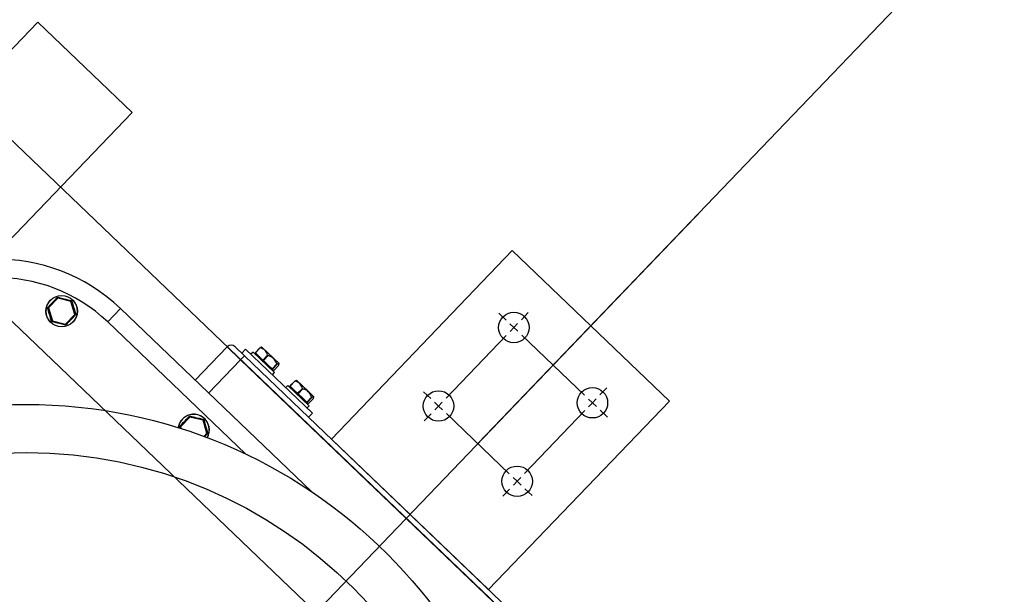
# Model space of a CAD drawing. Units: millimetres. Extents: x 2541 to 3135, y 1545 to 1965.
# Drawn here: x 2764 to 2765, y 1757 to 1757 of the extents above; entities that cross this region are included whole.
import ezdxf

# ---------------------------------------------------------------- set-up
doc = ezdxf.new("R2010")
doc.units = ezdxf.units.MM
for name, color, linetype, lineweight in [('aparaty_proj', 1, 'Continuous', 25), ('konstr_proj', 5, 'Continuous', 15), ('oszynownie_proj', 3, 'Continuous', 25)]:
    doc.layers.add(name, color=color, linetype=linetype, lineweight=lineweight)

msp = doc.modelspace()

# ---------------------------------------------------------------- linework, layer by layer
at = {"layer": 'aparaty_proj'}
for p, q in [((2764.063120887552, 1756.831859515087), (2764.370500245782, 1757.152529918427)), ((2764.283060906012, 1757.133565326473), (2764.200022373604, 1757.046936218282)), ((2764.355251829953, 1757.064366549037), (2764.283060906012, 1757.133565326473)), ((2764.070006015128, 1757.107435832735), (2764.074081122305, 1757.111687147038)), ((2764.074305712387, 1757.111675775125), (2764.070026869572, 1757.107211915681)), ((2764.07426926909, 1757.111801135503), (2764.074305712387, 1757.111675775125)), ((2764.080310967913, 1757.110202118141), (2764.074305712387, 1757.111675775125)), ((2764.074489210926, 1757.11180579896), (2764.08020850466, 1757.110402306791)), ((2764.080401314523, 1757.110296371327), (2764.080310967913, 1757.110202118141)), ((2764.082037363094, 1757.104264583424), (2764.080310967913, 1757.110202118141)), ((2764.080515312132, 1757.110108215777), (2764.082159498309, 1757.104453427214)), ((2764.069900079664, 1757.107243022871), (2764.070026869572, 1757.107211915681)), ((2764.071548920534, 1757.101368283327), (2764.069904725213, 1757.107023080656)), ((2764.070026869572, 1757.107211915681), (2764.071753264754, 1757.101274380964)), ((2764.10306018951, 1757.106911414169), (2764.097178281595, 1757.10077517329)), ((2764.10306018951, 1757.106911414169), (2764.190919443082, 1757.022693723055)), ((2764.287268882025, 1757.101827447864), (2764.290382825541, 1757.105076037908)), ((2764.071753264754, 1757.101274380964), (2764.071662926908, 1757.101180136921)), ((2764.071753264754, 1757.101274380964), (2764.077758520279, 1757.099800723979)), ((2764.077575012596, 1757.09967070891), (2764.071855728007, 1757.101074192314)), ((2764.077758520279, 1757.099800723979), (2764.082037363094, 1757.104264583424)), ((2764.08205821716, 1757.104040684278), (2764.077983109983, 1757.099789369975)), ((2764.082037363094, 1757.104264583424), (2764.082164153002, 1757.104233476233)), ((2764.160512075149, 1757.040066418712), (2764.097178281595, 1757.10077517329)), ((2764.280199398537, 1757.101677840572), (2764.276950807148, 1757.104791785376)), ((2764.077758520279, 1757.099800723979), (2764.077794963577, 1757.099675363602)), ((2764.283808943927, 1757.098217902474), (2764.282004171232, 1757.099947871523)), ((2764.283808943927, 1757.098217902474), (2764.282078973589, 1757.096413128434)), ((2764.283808943927, 1757.098217902474), (2764.285538911688, 1757.100022673824)), ((2764.283808943927, 1757.098217902474), (2764.285613716622, 1757.096487933424)), ((2764.252669493308, 1757.065731985894), (2764.280349003251, 1757.094608354394)), ((2764.316294859163, 1757.067078453143), (2764.287418490662, 1757.094757963086)), ((2764.137423065282, 1757.073972799966), (2764.152127791244, 1757.089313356445)), ((2764.15826402298, 1757.083431457295), (2764.152127791244, 1757.089313356445)), ((2764.155733244647, 1757.089389665478), (2764.160028604119, 1757.085272338703)), ((2764.158801355943, 1757.086448720285), (2764.160565919552, 1757.088289583406)), ((2764.191247064513, 1757.058880100804), (2764.160565919552, 1757.088289583406)), ((2764.163961513093, 1757.086918619505), (2764.163020411332, 1757.085936824622)), ((2764.163961513093, 1757.086918619505), (2764.173779480212, 1757.077507584372)), ((2764.164984231192, 1757.086644762669), (2764.167160525726, 1757.088915159907)), ((2764.167248117732, 1757.088831198387), (2764.165071823198, 1757.086560801148)), ((2764.167160525726, 1757.088915159907), (2764.167248117732, 1757.088831198387)), ((2764.168060708842, 1757.089229705484), (2764.167849452201, 1757.089225243743)), ((2764.168060708842, 1757.089229705484), (2764.173487486016, 1757.084027855648)), ((2764.143559297017, 1757.068090900816), (2764.15826402298, 1757.083431457295)), ((2764.160028604119, 1757.085272338703), (2764.15826402298, 1757.083431457295)), ((2764.375486511197, 1756.875212337832), (2764.15826402298, 1757.083431457295)), ((2764.160028604119, 1757.085272338703), (2764.178437290181, 1757.067626650018)), ((2764.165234868958, 1757.086404513257), (2764.164881949225, 1757.086036333318)), ((2764.164984231192, 1757.086644762669), (2764.165071823198, 1757.086560801148)), ((2764.166792487903, 1757.084911454008), (2764.165071823198, 1757.086560801148)), ((2764.168513148036, 1757.08326211125), (2764.166792487903, 1757.084911454008)), ((2764.168513148036, 1757.08326211125), (2764.17068944257, 1757.085532508489)), ((2764.168513148036, 1757.08326211125), (2764.168740547107, 1757.083044137344)), ((2764.170916841641, 1757.085314534582), (2764.168740547107, 1757.083044137344)), ((2764.170746440168, 1757.081121383902), (2764.168740547107, 1757.083044137344)), ((2764.17068944257, 1757.085532508489), (2764.170916841641, 1757.085314534582)), ((2764.173487486016, 1757.084027855648), (2764.175915077051, 1757.081700882636)), ((2764.17275233323, 1757.079198630459), (2764.170746440168, 1757.081121383902)), ((2764.17275233323, 1757.079198630459), (2764.174928627764, 1757.081469027697)), ((2764.17275233323, 1757.079198630459), (2764.172892140295, 1757.079064618073)), ((2764.17285904408, 1757.078389870559), (2764.173211963814, 1757.078758050498)), ((2764.175068434829, 1757.081335015311), (2764.172892140295, 1757.079064618073)), ((2764.173177368652, 1757.078791211771), (2764.172892140295, 1757.079064618073)), ((2764.17346260158, 1757.078517801086), (2764.173177368652, 1757.078791211771)), ((2764.17346260158, 1757.078517801086), (2764.175638896114, 1757.080788198324)), ((2764.174928627764, 1757.081469027697), (2764.175068434829, 1757.081335015311)), ((2764.175919556701, 1757.081489626374), (2764.175915077051, 1757.081700882636)), ((2764.172838378451, 1757.076525789489), (2764.173779480212, 1757.077507584372)), ((2764.180938425474, 1757.071351832768), (2764.183114720008, 1757.073622230007)), ((2764.183202312015, 1757.073538268486), (2764.18102601748, 1757.071267871248)), ((2764.183114720008, 1757.073622230007), (2764.183202312015, 1757.073538268486)), ((2764.184014898553, 1757.073936779966), (2764.183803646483, 1757.073932313842)), ((2764.184014898553, 1757.073936779966), (2764.189441680298, 1757.068734925748)), ((2764.179915707375, 1757.071625689604), (2764.178974605615, 1757.070643894721)), ((2764.179915707375, 1757.071625689604), (2764.189733674494, 1757.062214654471)), ((2764.181189063241, 1757.071111583356), (2764.180836143507, 1757.070743403417)), ((2764.180938425474, 1757.071351832768), (2764.18102601748, 1757.071267871248)), ((2764.182746682185, 1757.069618524107), (2764.18102601748, 1757.071267871248)), ((2764.184467342318, 1757.06796918135), (2764.182746682185, 1757.069618524107)), ((2764.184467342318, 1757.06796918135), (2764.186643636852, 1757.070239578588)), ((2764.186871035923, 1757.070021604681), (2764.184694741389, 1757.067751207443)), ((2764.186643636852, 1757.070239578588), (2764.186871035923, 1757.070021604681)), ((2764.189441680298, 1757.068734925748), (2764.191869271333, 1757.066407952735)), ((2764.245600009175, 1757.06558237793), (2764.242351417785, 1757.068696322734)), ((2764.323364343996, 1757.067228059146), (2764.326478287511, 1757.070476649191)), ((2764.178437290181, 1757.067626650018), (2764.377251092336, 1756.877053219239)), ((2764.184467342318, 1757.06796918135), (2764.184694741389, 1757.067751207443)), ((2764.186700634451, 1757.065828454), (2764.184694741389, 1757.067751207443)), ((2764.188706527512, 1757.063905700558), (2764.186700634451, 1757.065828454)), ((2764.188706527512, 1757.063905700558), (2764.190882822046, 1757.066176097796)), ((2764.191022629111, 1757.066042085411), (2764.188846334577, 1757.063771688172)), ((2764.189416795863, 1757.063224871185), (2764.191593090397, 1757.065495268423)), ((2764.190882822046, 1757.066176097796), (2764.191022629111, 1757.066042085411)), ((2764.191873750983, 1757.066196696473), (2764.191869271333, 1757.066407952735)), ((2764.272213297545, 1756.977737440846), (2764.355251829953, 1757.064366549037)), ((2764.319904405897, 1757.063618513756), (2764.318099633203, 1757.065348482805)), ((2764.319904405897, 1757.063618513756), (2764.321634373658, 1757.065423285106)), ((2764.188706527512, 1757.063905700558), (2764.188846334577, 1757.063771688172)), ((2764.188792572734, 1757.061232859588), (2764.189733674494, 1757.062214654471)), ((2764.188813238362, 1757.063096940658), (2764.189166158096, 1757.063465120597)), ((2764.189131562934, 1757.06349828187), (2764.188846334577, 1757.063771688172)), ((2764.189416795863, 1757.063224871185), (2764.189131562934, 1757.06349828187)), ((2764.249209554565, 1757.062122439831), (2764.24740478187, 1757.06385240888)), ((2764.249209554565, 1757.062122439831), (2764.247479585193, 1757.0603176668)), ((2764.249209554565, 1757.062122439831), (2764.250939523936, 1757.063927212862)), ((2764.249209554565, 1757.062122439831), (2764.25101432726, 1757.060392470782)), ((2764.288764955278, 1757.031132597176), (2764.316444465221, 1757.060008965676)), ((2764.319904405897, 1757.063618513756), (2764.318174435559, 1757.061813739716)), ((2764.319904405897, 1757.063618513756), (2764.321709178593, 1757.061888544707)), ((2764.323513951288, 1757.060158575657), (2764.326762542677, 1757.057044630853)), ((2764.130678381072, 1757.052810502962), (2764.134753479484, 1757.057061808121)), ((2764.134978087096, 1757.057050454496), (2764.130699226752, 1757.052586576764)), ((2764.134941621698, 1757.057175800968), (2764.134978087096, 1757.057050454496)), ((2764.140983325092, 1757.055576779224), (2764.134978087096, 1757.057050454496)), ((2764.135161572678, 1757.05718045566), (2764.140880857268, 1757.055776972256)), ((2764.141073671703, 1757.05567103241), (2764.140983325092, 1757.055576779224)), ((2764.142709733231, 1757.049639267177), (2764.140983325092, 1757.055576779224)), ((2764.141187669311, 1757.05548287686), (2764.142831855489, 1757.049828088297)), ((2764.189482500904, 1757.057039237684), (2764.191247064513, 1757.058880100804)), ((2764.245749615822, 1757.058512893768), (2764.242635671018, 1757.055264302379)), ((2764.2816954698, 1757.0309829905), (2764.2528191013, 1757.058662500444)), ((2764.130493591282, 1757.051756246652), (2764.130337149564, 1757.052286863236)), ((2764.130572441037, 1757.05261769748), (2764.130699226752, 1757.052586576764)), ((2764.130744614856, 1757.051821596843), (2764.130577095729, 1757.0523977465)), ((2764.130699226752, 1757.052586576764), (2764.130939718179, 1757.051759466294)), ((2764.141312901711, 1757.048182036837), (2764.142709733231, 1757.049639267177)), ((2764.142730578911, 1757.049415340979), (2764.141486533782, 1757.048117503494)), ((2764.142709733231, 1757.049639267177), (2764.142836510181, 1757.049608137316)), ((2764.200022373604, 1757.046936218282), (2764.272213297545, 1756.977737440846)), ((2764.285305016535, 1757.027523051113), (2764.28350024384, 1757.029253020162)), ((2764.285305016535, 1757.027523051113), (2764.287034985907, 1757.029327824145)), ((2764.281845077792, 1757.023913505051), (2764.278731132988, 1757.020664913661)), ((2764.285305016535, 1757.027523051113), (2764.283575047164, 1757.025718278082)), ((2764.285305016535, 1757.027523051113), (2764.28710978923, 1757.025793082064)), ((2764.288914561926, 1757.024063113015), (2764.292163153315, 1757.020949168211))]:
    msp.add_line(p, q, dxfattribs=at)
for centre, radius in [((2764.076032115989, 1757.105738252269), 0.007225000000049476), ((2764.076032115989, 1757.105738252269), 0.007161999618867412), ((2764.28380894397, 1757.098217899954), 0.006999998685241735), ((2764.249209554567, 1757.062122439278), 0.007000000192878361), ((2764.319904404596, 1757.063618512525), 0.006999998685241735), ((2764.059660948732, 1756.828249968943), 0.2346000000000495), ((2764.059660948732, 1756.828249968943), 0.2125), ((2764.285305015193, 1757.02752305185), 0.007000000192878361)]:
    msp.add_circle(centre, radius, dxfattribs=at)
for centre, radius, start, end in [((2764.046593977806, 1757.048003613443), 0.08160000000004947, 46.21233568670525, 136.2123356866222), ((2764.046593977806, 1757.048003613443), 0.07310000000004947, 46.21233568670525, 136.2123356866222), ((2764.074269492148, 1757.11218353027), 0.0005309232632647967, 220.3915473536098, 249.219012357473), ((2764.074387927465, 1757.111393041751), 0.0004250000000387316, 106.2123356954872, 136.212335697126), ((2764.074387927465, 1757.111393041751), 0.0004250000000387316, 76.21233566888084, 106.2123356865326), ((2764.074063899322, 1757.112123840535), 0.000531074763625985, 323.2114166407499, 352.0298713477779), ((2764.080733013228, 1757.110487303816), 0.000531350856462076, 160.3997001959956, 189.2048084858127), ((2764.080107213072, 1757.109989556041), 0.000424999999901047, 46.21233568670525, 76.21233567424598), ((2764.080107213072, 1757.109989556041), 0.0004250000000387316, 16.21233570442565, 46.21233568670525), ((2764.080578043269, 1757.110635850629), 0.000531350856458302, 263.2198628875479, 292.0249711771586), ((2764.069569032525, 1757.107434432417), 0.0005309424192833324, 280.3911306414277, 309.2169241602492), ((2764.069518140584, 1757.107226672976), 0.00053081953206335, 23.20560162840837, 52.03861107007167), ((2764.070312830382, 1757.107141737979), 0.0004250000000387316, 166.2123356777626, 196.2123356630741), ((2764.070312830382, 1757.107141737979), 0.000424999999901047, 136.2123356866222, 166.2123356777626), ((2764.071486140712, 1757.100840933681), 0.000531073399945488, 83.21101445036824, 112.0303945281325), ((2764.071957018906, 1757.101486948496), 0.0004250000000387316, 196.2123357044256, 226.2123356867052), ((2764.071957018906, 1757.101486948496), 0.000424999999901047, 226.2123356867052, 256.2123356742459), ((2764.071331506447, 1757.100989158713), 0.0005310733998893788, 340.3942768451908, 9.213656922863125), ((2764.081751401596, 1757.104334766558), 0.000424999999901047, 316.2123356866222, 346.2123356777627), ((2764.082546306247, 1757.104249974169), 0.0005310679954360225, 203.209384884392, 232.0302185972445), ((2764.082495377228, 1757.104041623257), 0.0005314105254987412, 100.4012874551506, 129.2016549810496), ((2764.081751401596, 1757.104334766558), 0.0004250000000387316, 346.2123356777627, 16.2123356630741), ((2764.078000531083, 1757.099352604478), 0.0005312780932209877, 143.2193492670398, 172.0270510412711), ((2764.077676304513, 1757.100083462786), 0.0004250000000387316, 256.2123356688808, 286.2123356865326), ((2764.077676304513, 1757.100083462786), 0.0004250000000387316, 286.2123356954872, 316.212335697126), ((2764.077794693814, 1757.099292960501), 0.0005309642355332793, 40.38896650828787, 69.21534341535269), ((2764.153968667155, 1757.087548791243), 0.002549999999901047, 46.21233568670525, 136.2123356866222), ((2764.136704477845, 1757.051112919255), 0.007225000000049476, 136.2123356866222, 171.3903898354976), ((2764.136704477845, 1757.051112919255), 0.007161999618902058, 330.3917359437236, 171.4678172646915), ((2764.136704477845, 1757.051112919255), 0.007225000000049512, 330.4691633455403, 136.2123356866222), ((2764.134942056344, 1757.057558487111), 0.0005312732359565787, 220.4006938402424, 249.2094556091199), ((2764.13506028932, 1757.056767708738), 0.0004250000000387316, 106.2123356954872, 136.212335697126), ((2764.13506028932, 1757.056767708738), 0.0004250000000387316, 76.21233566888084, 106.2123356865326), ((2764.134736000666, 1757.057498614351), 0.0005313534512653724, 323.2181190219434, 352.0242724700639), ((2764.141405523184, 1757.055861954967), 0.0005315038904544277, 160.4039366330107, 189.2005720280783), ((2764.140779574928, 1757.055364223027), 0.000424999999901047, 46.21233568670525, 76.21233567424598), ((2764.140779574928, 1757.055364223027), 0.0004250000000387316, 16.21233570442565, 46.21233568670525), ((2764.141250382847, 1757.056010643235), 0.0005314793826636347, 263.2234210644413, 292.0214130317302), ((2764.130241235608, 1757.052809474261), 0.000531339599861699, 280.3996695700106, 309.2052773634049), ((2764.13019000783, 1757.052600960474), 0.0005314287128918411, 23.22234109269781, 52.02228169910223), ((2764.130985192237, 1757.052516404966), 0.0004250000000387316, 166.2123356777626, 196.2123356630741), ((2764.130985192237, 1757.052516404966), 0.000424999999901047, 136.2123356866222, 166.2123356777626), ((2764.142423763453, 1757.049709433545), 0.000424999999901047, 316.2123356866222, 346.2123356777627), ((2764.14321883532, 1757.049624761443), 0.0005312732359786896, 203.2152157642858, 232.0239775331294), ((2764.143167733528, 1757.049416357276), 0.0005313534513011549, 100.4003989031655, 129.2065523513044), ((2764.142423763453, 1757.049709433545), 0.0004250000000387316, 346.2123356777627, 16.2123356630741)]:
    msp.add_arc(centre, radius, start, end, dxfattribs=at)
for points, knots in [([(2764.069844663763, 1757.107645184611), (2764.070001346568, 1757.107806921525), (2764.070785761193, 1757.108616638978), (2764.072136800713, 1757.110018460351), (2764.073312346223, 1757.11125706087), (2764.073865122985, 1757.111839487989)], [0, 0, 0, 0, 0.1167883080421532, 0.5846873689196255, 0.9999999999999999, 0.9999999999999999, 0.9999999999999999, 0.9999999999999999]), ([(2764.073865122985, 1757.111839487989), (2764.073927941517, 1757.111894171893), (2764.074053521314, 1757.11200348985), (2764.074297499143, 1757.112077763432), (2764.074480749086, 1757.112075455249), (2764.074575146199, 1757.112053605492), (2764.074589844165, 1757.112050203407)], [0, 0, 0, 0, 0.314868882537627, 0.6294507265355506, 0.942304158312282, 0.9999999999999999, 0.9999999999999999, 0.9999999999999999, 0.9999999999999999]), ([(2764.074589844165, 1757.112050203407), (2764.074808251255, 1757.111995379354), (2764.075901692238, 1757.111720906275), (2764.077791230389, 1757.111251802604), (2764.07945166566, 1757.110853052794), (2764.080232451126, 1757.110665548914)], [0, 0, 0, 0, 0.1167871585279699, 0.5846873631217626, 1, 1, 1, 1]), ([(2764.080232451126, 1757.110665548914), (2764.080311220065, 1757.110638487811), (2764.080468681933, 1757.110584391718), (2764.080654980814, 1757.110410225906), (2764.080744592703, 1757.11025037726), (2764.080772897069, 1757.110157710437), (2764.0807773055, 1757.110143277491)], [0, 0, 0, 0, 0.3148768493466224, 0.6294498593415478, 0.9422864657247577, 1, 1, 1, 1]), ([(2764.0807773055, 1757.110143277491), (2764.080839026432, 1757.109926719614), (2764.08114802955, 1757.108842532175), (2764.08168652821, 1757.106971587889), (2764.082171423466, 1757.105334234053), (2764.08239943571, 1757.104564301334)], [0, 0, 0, 0, 0.1167865357307672, 0.5846866273832849, 0.9999999999999999, 0.9999999999999999, 0.9999999999999999, 0.9999999999999999]), ([(2764.069664796956, 1757.106912197771), (2764.069648842313, 1757.106993946467), (2764.06961694873, 1757.107157363399), (2764.069674621762, 1757.107405793472), (2764.069768258584, 1757.107563321113), (2764.069834368167, 1757.107634153507), (2764.069844663763, 1757.107645184611)], [0, 0, 0, 0, 0.3148866589684122, 0.6294633949292722, 0.9422943714940801, 1, 1, 1, 1]), ([(2764.071286935931, 1757.101333230757), (2764.071225211927, 1757.101549785544), (2764.0709161907, 1757.102633967079), (2764.070377680594, 1757.1045049059), (2764.069892801271, 1757.106142264357), (2764.069664796956, 1757.106912197771)], [0, 0, 0, 0, 0.1167855742587342, 0.5846869729755689, 0.9999999999999999, 0.9999999999999999, 0.9999999999999999, 0.9999999999999999]), ([(2764.071831790304, 1757.100810959334), (2764.071753019386, 1757.100838017773), (2764.071595550849, 1757.100892109472), (2764.071409227081, 1757.10106626475), (2764.071319633099, 1757.101226131789), (2764.071291341378, 1757.101318800798), (2764.071286935931, 1757.101333230757)], [0, 0, 0, 0, 0.3148769370246816, 0.6294608703970698, 0.9423014850852408, 1, 1, 1, 1]), ([(2764.077474388501, 1757.099426295698), (2764.07725598138, 1757.099481119626), (2764.076162542268, 1757.09975559157), (2764.074273009907, 1757.100224709768), (2764.072612576059, 1757.100623456617), (2764.071831790304, 1757.100810959334)], [0, 0, 0, 0, 0.1167872849955582, 0.5846869133840671, 0.9999999999999999, 0.9999999999999999, 0.9999999999999999, 0.9999999999999999]), ([(2764.082219568903, 1757.103831314493), (2764.082062882605, 1757.103669580932), (2764.081278450553, 1757.102859880334), (2764.079927438604, 1757.101458032319), (2764.078751888572, 1757.100219436178), (2764.078199109681, 1757.099637011116)], [0, 0, 0, 0, 0.1167883183471562, 0.5846873716755767, 1, 1, 1, 1]), ([(2764.08239943571, 1757.104564301334), (2764.08241538422, 1757.104482555952), (2764.082447265906, 1757.104319143788), (2764.082389625588, 1757.104070703181), (2764.082295972252, 1757.103913178575), (2764.082229861425, 1757.103842342647), (2764.082219568903, 1757.103831314493)], [0, 0, 0, 0, 0.3148750016645849, 0.6294472419558207, 0.9423101709727176, 1, 1, 1, 1]), ([(2764.078199109681, 1757.099637011116), (2764.078136288986, 1757.099582323839), (2764.078010710827, 1757.099473004329), (2764.077766730174, 1757.099398726685), (2764.077583491503, 1757.099401072099), (2764.077489089453, 1757.099422896974), (2764.077474388501, 1757.099426295698)], [0, 0, 0, 0, 0.3148849349941119, 0.6294529312639532, 0.9422958016834871, 1, 1, 1, 1]), ([(2764.167160525726, 1757.088915159907), (2764.167330987265, 1757.089014160029), (2764.167630134384, 1757.08918789776), (2764.167783826588, 1757.089198004681), (2764.167849941115, 1757.089202352424)], [0, 0, 0, 0, 0.5698251067376694, 0.9999999999999999, 0.9999999999999999, 0.9999999999999999, 0.9999999999999999]), ([(2764.17068944257, 1757.085532508489), (2764.170576709552, 1757.085891956755), (2764.170347539217, 1757.086622664416), (2764.169643401354, 1757.087718577316), (2764.168555254637, 1757.088480937276), (2764.167625260542, 1757.088730138996), (2764.167248117732, 1757.088831198387)], [0, 0, 0, 0, 0.2178784100291347, 0.4429160978021854, 0.774084384835097, 1, 1, 1, 1]), ([(2764.174928627764, 1757.081469027697), (2764.174817912799, 1757.081766009484), (2764.174467553316, 1757.082705813649), (2764.173473375282, 1757.084140583869), (2764.172033094922, 1757.08496020937), (2764.171133535298, 1757.085245750886), (2764.170916841641, 1757.085314534582)], [0, 0, 0, 0, 0.1627991052192083, 0.5151806738530917, 0.8832125516698873, 1, 1, 1, 1]), ([(2764.175638896114, 1757.080788198324), (2764.175724972199, 1757.080957077294), (2764.175899951304, 1757.081300381606), (2764.175958661888, 1757.081665077605), (2764.175661299785, 1757.081669405741), (2764.175239494006, 1757.081431496898), (2764.175068434829, 1757.081335015311)], [0, 0, 0, 0, 0.217874519376091, 0.4429045366718633, 0.7740754246639173, 1, 1, 1, 1]), ([(2764.183114720008, 1757.073622230007), (2764.183285181547, 1757.073721230128), (2764.183584328666, 1757.073894967859), (2764.183738020871, 1757.07390507478), (2764.183804135398, 1757.073909422523)], [0, 0, 0, 0, 0.5698251067376694, 0.9999999999999999, 0.9999999999999999, 0.9999999999999999, 0.9999999999999999]), ([(2764.186643636852, 1757.070239578588), (2764.186530903834, 1757.070599026854), (2764.186301733499, 1757.071329734515), (2764.185597595636, 1757.072425647415), (2764.184509448919, 1757.073188007375), (2764.183579454824, 1757.073437209095), (2764.183202312015, 1757.073538268486)], [0, 0, 0, 0, 0.2178784100291347, 0.4429160978021854, 0.774084384835097, 1, 1, 1, 1]), ([(2764.190882822046, 1757.066176097796), (2764.190772107082, 1757.066473079583), (2764.190421747599, 1757.067412883748), (2764.189427569565, 1757.068847653968), (2764.187987289205, 1757.069667279469), (2764.187087729581, 1757.069952820985), (2764.186871035923, 1757.070021604681)], [0, 0, 0, 0, 0.1627991052192083, 0.5151806738530917, 0.8832125516698873, 1, 1, 1, 1]), ([(2764.191593090397, 1757.065495268423), (2764.191679166482, 1757.065664147393), (2764.191854145587, 1757.066007451705), (2764.191912856171, 1757.066372147704), (2764.191615494067, 1757.06637647584), (2764.191193688288, 1757.066138566997), (2764.191022629111, 1757.066042085411)], [0, 0, 0, 0, 0.217874519376091, 0.4429045366718633, 0.7740754246639173, 1, 1, 1, 1]), ([(2764.130517025135, 1757.05301985922), (2764.130673708446, 1757.053181589797), (2764.131458137165, 1757.053991287447), (2764.132809154275, 1757.05539312506), (2764.133984699134, 1757.056631726091), (2764.134537475593, 1757.057214153454)], [0, 0, 0, 0, 0.1167864080018879, 0.5846864722658979, 1, 1, 1, 1]), ([(2764.134537475593, 1757.057214153454), (2764.134600299009, 1757.057268842538), (2764.134725882283, 1757.057378165374), (2764.134969867232, 1757.057452468713), (2764.135153103425, 1757.057450082398), (2764.135247510371, 1757.057428282504), (2764.135262214302, 1757.057424887159)], [0, 0, 0, 0, 0.3148920925520397, 0.6294655990016315, 0.9422890719733511, 0.9999999999999999, 0.9999999999999999, 0.9999999999999999, 0.9999999999999999]), ([(2764.135262214302, 1757.057424887159), (2764.135480615349, 1757.057370056218), (2764.136574042134, 1757.057095544618), (2764.138463585147, 1757.056626476378), (2764.140124018955, 1757.056227720917), (2764.140904803734, 1757.056040214379)], [0, 0, 0, 0, 0.1167852659097626, 0.5846864731570548, 0.9999999999999999, 0.9999999999999999, 0.9999999999999999, 0.9999999999999999]), ([(2764.140904803734, 1757.056040214379), (2764.140983571762, 1757.056013149323), (2764.141141030179, 1757.055959045887), (2764.141327371181, 1757.055784913349), (2764.141416956065, 1757.055625040564), (2764.141445255649, 1757.055532369961), (2764.14144966268, 1757.055517938575)], [0, 0, 0, 0, 0.3148784600552768, 0.6294465593129087, 0.9422945376124773, 1, 1, 1, 1]), ([(2764.14144966268, 1757.055517938575), (2764.14151138332, 1757.055301380613), (2764.14182038432, 1757.054217195055), (2764.142358916827, 1757.052346264973), (2764.142843802591, 1757.050708912799), (2764.143071810419, 1757.049938980704)], [0, 0, 0, 0, 0.1167867906056118, 0.5846866622528331, 0.9999999999999999, 0.9999999999999999, 0.9999999999999999, 0.9999999999999999]), ([(2764.130337149564, 1757.052286863236), (2764.130321204127, 1757.052368611684), (2764.130289329309, 1757.052532026262), (2764.130346971263, 1757.052780465101), (2764.130440630062, 1757.052937981039), (2764.130506731251, 1757.053008826512), (2764.130517025135, 1757.05301985922)], [0, 0, 0, 0, 0.3148830876338241, 0.6294490998433362, 0.9422944107788779, 1, 1, 1, 1]), ([(2764.142891926083, 1757.049205975577), (2764.142735232747, 1757.049044368397), (2764.142320888929, 1757.048617030918), (2764.141905284388, 1757.048184396505), (2764.141646849953, 1757.047915372424)], [0, 0, 0, 0, 0.3781722558745443, 1, 1, 1, 1]), ([(2764.143071810419, 1757.049938980704), (2764.143087752405, 1757.049857229075), (2764.143119619815, 1757.049693810757), (2764.143061980902, 1757.049445374282), (2764.142968325327, 1757.04928785631), (2764.142902222981, 1757.049217011256), (2764.142891926083, 1757.049205975577)], [0, 0, 0, 0, 0.3148899091178288, 0.6294526428658704, 0.9422790794030205, 1, 1, 1, 1])]:
    msp.add_open_spline(points, degree=3, knots=knots, dxfattribs=at)
at = {"layer": 'konstr_proj'}
for points in [[(2764.469008358465, 1756.785636025863), (2761.256512290969, 1759.864981575866)], [(2764.427489092622, 1756.742321472144), (2761.214993025126, 1759.821667022147)], [(2764.065122693923, 1757.238579311472), (2763.649930035495, 1756.805433774281)], [(2764.108437247643, 1757.197060045628), (2764.065122693923, 1757.238579311472)], [(2764.108437247643, 1757.197060045628), (2763.693244589214, 1756.763914508439)]]:
    msp.add_lwpolyline(points, dxfattribs=at)
at = {"layer": 'oszynownie_proj'}
msp.add_lwpolyline([(2764.267257285549, 1757.044822745471), (2765.582022151169, 1758.416437879889)], dxfattribs=at)

doc.saveas('drawing.dxf')
